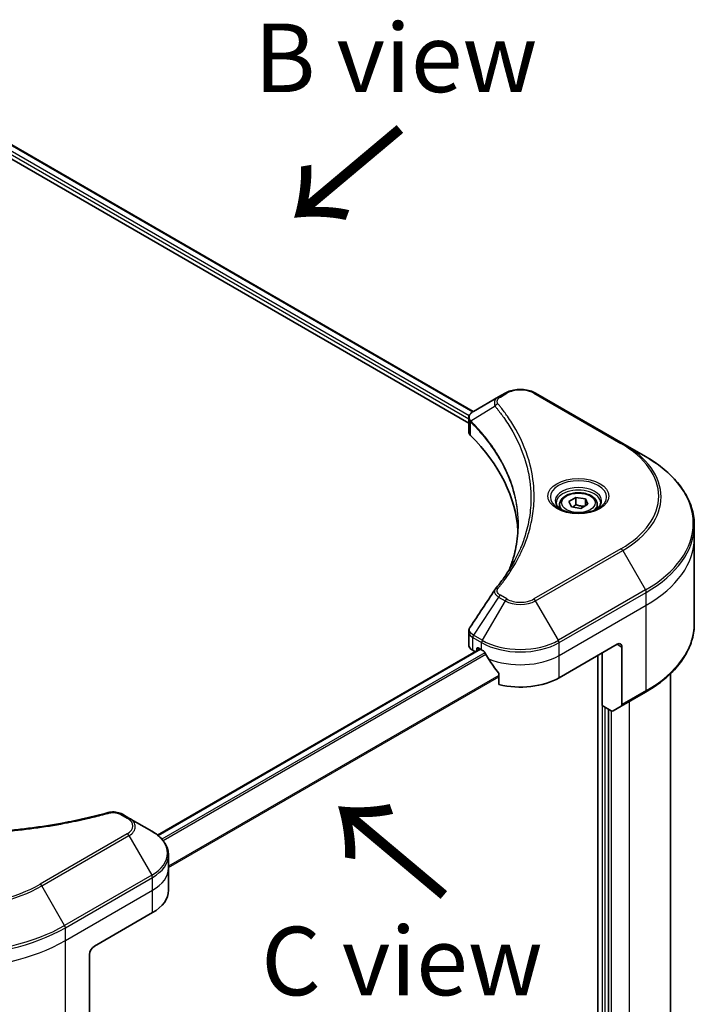
# Model space of a CAD drawing. Units: millimetres. Extents: x 72 to 8344, y 40 to 1586.
# Drawn here: x 493 to 616, y 1033 to 1212 of the extents above; entities that cross this region are included whole.
import ezdxf

# ---------------------------------------------------------------- set-up
doc = ezdxf.new("R2010")
doc.units = ezdxf.units.MM
doc.header["$LTSCALE"] = 5
for name, color, linetype, lineweight in [('Symbol (ISO)', 7, 'Continuous', 18), ('Visible (ISO)', 7, 'Continuous', 35), ('Visible Narrow (ISO)', 7, 'Continuous', 25)]:
    doc.layers.add(name, color=color, linetype=linetype, lineweight=lineweight)
doc.styles.add('Note Text (TK)', font='MS PGothic.ttf')

msp = doc.modelspace()

# ---------------------------------------------------------------- linework, layer by layer
at = {"layer": 'Visible (ISO)'}
for p, q in [((481.6456, 1195.2765), (575.7794, 1140.9284)), ((480.2457, 1193.4477), (574.9319, 1138.7806)), ((580.4043, 1143.5988), (575.8072, 1140.9447)), ((581.5861, 1144.2811), (580.4043, 1143.5988)), ((603.0582, 1135.0955), (587.1483, 1144.2811)), ((574.9319, 1137.2899), (574.9319, 1139.6625)), ((607.2187, 1132.6934), (603.0582, 1135.0955)), ((593.231, 1124.5192), (594.5068, 1125.2558)), ((594.5068, 1125.2558), (596.2496, 1124.9862)), ((594.5068, 1123.929), (594.5068, 1125.2558)), ((591.5363, 1123.9434), (591.5363, 1123.1685)), ((593.698, 1123.5131), (593.231, 1124.5192)), ((595.4408, 1123.2435), (593.698, 1123.5131)), ((596.7165, 1123.98), (595.4408, 1123.2435)), ((596.2496, 1124.9862), (596.7165, 1123.98)), ((596.2496, 1124.9862), (596.2496, 1123.7104)), ((598.4113, 1123.9434), (598.4113, 1123.1685)), ((616.135, 1117.8197), (616.135, 1120.1599)), ((616.135, 1102.2115), (616.135, 1117.8197)), ((574.9319, 1098.3495), (574.9319, 1100.7222)), ((591.4383, 1092.3042), (602.0449, 1098.4279)), ((518.135, 1063.5815), (577.0095, 1097.5728)), ((575.6641, 1097.3289), (576.1256, 1097.0625)), ((576.4122, 1097.2279), (576.4122, 1097.6114)), ((576.6774, 1097.7645), (577.2961, 1097.4073)), ((599.3048, 1087.2521), (599.3048, 1096.846)), ((602.9287, 1097.9176), (602.9287, 1087.4125)), ((598.5093, 1096.3867), (598.5093, 886.4997)), ((580.4638, 1093.0016), (580.4638, 1091.0712)), ((611.76, 912.6749), (611.76, 1093.0381)), ((602.7993, 1087.1264), (607.2187, 1089.6779)), ((600.9779, 1086.2862), (599.3048, 1087.2521)), ((600.4539, 900.3254), (600.4539, 1086.5887)), ((602.7993, 1087.1264), (601.2904, 1086.2552)), ((512.9021, 1066.7139), (511.7202, 1067.3963)), ((517.0626, 1064.3119), (512.9021, 1066.7139)), ((520.121, 1057.6031), (520.121, 1059.9433)), ((520.121, 1053.5206), (520.121, 1057.6031)), ((506.5854, 1043.3144), (517.192, 1049.4381)), ((505.7016, 1041.7835), (505.7016, 1031.2783))]:
    msp.add_line(p, q, dxfattribs=at)
for centre, major_axis, ratio, start_param, end_param in [((577.4319, 1137.2899), (-2.5, 0), 0.57735027, 0, 0.523143), ((518.9598, 1117.8197), (65, 0), 0.57735027, 0.03285124, 0.523143), ((581.3912, 1107.5084), (-1.8578, 0.4932), 0.82737827, 5.92008942, 6.0121585), ((577.4319, 1098.3495), (-2.5, 0), 0.57735027, 0, 0.78539816), ((602.0449, 1097.4073), (0.625, 1.0825), 0.57735027, 5.49778714, 7.06858347), ((576.6774, 1097.4583), (-0.1875, 0.3248), 0.57735027, 5.49778714, 7.06858347), ((584.3672, 1101.4898), (10, 0), 0.57735027, 3.92699082, 3.97194189), ((584.3672, 1102.1022), (6.7987, -14.0248), 0.5228786, 4.82400679, 4.91764363), ((584.3672, 1102.1022), (6.7987, -14.0248), 0.5228786, 4.91764363, 5.12523399), ((584.3672, 1096.3867), (10, 0), 0.57735027, 4.31138759, 5.49778714), ((600.9779, 1086.7965), (0.3125, -0.5413), 0.57735027, 5.49778714, 6.28318531), ((602.4868, 1087.6676), (0.3125, -0.5413), 0.57735027, 0, 0.78539816), ((510.121, 1053.5206), (10, 0), 0.57735027, 5.49778714, 6.28318531), ((506.5854, 1042.2938), (-0.625, -1.0825), 0.57735027, 3.92699082, 5.49778714)]:
    msp.add_ellipse(centre, major_axis=major_axis, ratio=ratio, start_param=start_param, end_param=end_param, dxfattribs=at)
for points, knots in [([(581.5861, 1144.2811), (581.8937, 1144.4587), (582.2381, 1144.6019), (582.9736, 1144.8183), (583.3648, 1144.8913), (584.1635, 1144.9643), (584.5709, 1144.9643), (585.3696, 1144.8913), (585.7607, 1144.8183), (586.4963, 1144.6019), (586.8407, 1144.4587), (587.1483, 1144.2811)], [6.28318531, 6.28318531, 6.28318531, 6.28318531, 6.59734457, 6.59734457, 6.91150384, 6.91150384, 7.2256631, 7.2256631, 7.53982237, 7.53982237, 7.85398163, 7.85398163, 7.85398163, 7.85398163]), ([(574.9319, 1139.6625), (574.9319, 1139.7763), (574.9493, 1139.8887), (575.0117, 1140.1003), (575.0565, 1140.1996), (575.1649, 1140.3827), (575.2285, 1140.4667), (575.3689, 1140.6212), (575.4458, 1140.6916), (575.61, 1140.8212), (575.6974, 1140.8802), (575.7892, 1140.9342)], [0.07890981, 0.07890981, 0.07890981, 0.07890981, 0.102485407, 0.102485407, 0.126061004, 0.126061004, 0.149636601, 0.149636601, 0.173212198, 0.173212198, 0.196787795, 0.196787795, 0.196787795, 0.196787795]), ([(616.135, 1120.1599), (616.135, 1121.1046), (616.0059, 1122.0491), (615.4961, 1123.9075), (615.1155, 1124.8212), (614.1183, 1126.5933), (613.5017, 1127.4517), (612.052, 1129.0943), (611.219, 1129.8786), (609.3584, 1131.3571), (608.3308, 1132.0514), (607.2187, 1132.6934)], [3.926990817, 3.926990817, 3.926990817, 3.926990817, 4.08407045, 4.08407045, 4.241150082, 4.241150082, 4.398229715, 4.398229715, 4.555309348, 4.555309348, 4.71238898, 4.71238898, 4.71238898, 4.71238898]), ([(591.5363, 1123.9434), (591.5363, 1124.1576), (591.5868, 1124.3709), (591.7808, 1124.7824), (591.9308, 1124.9778), (592.3262, 1125.3457), (592.5821, 1125.5125), (593.1677, 1125.79), (593.4999, 1125.8986), (594.199, 1126.0453), (594.5656, 1126.0838), (595.2987, 1126.0891), (595.6649, 1126.0562), (596.365, 1125.9213), (596.6987, 1125.8191), (597.3028, 1125.5495), (597.5729, 1125.3817), (598.0112, 1124.9904), (598.1826, 1124.7673), (598.3686, 1124.3369), (598.4113, 1124.1405), (598.4113, 1123.9434)], [5.49778714, 5.49778714, 5.49778714, 5.49778714, 5.76358151, 5.76358151, 6.05320602, 6.05320602, 6.38130093, 6.38130093, 6.7200118, 6.7200118, 7.05614499, 7.05614499, 7.3907044, 7.3907044, 7.72661984, 7.72661984, 8.06527209, 8.06527209, 8.39487174, 8.39487174, 8.6393798, 8.6393798, 8.6393798, 8.6393798]), ([(591.6915, 1123.0497), (591.6494, 1123.0798), (591.609, 1123.1102), (591.4523, 1123.2347), (591.3507, 1123.3311), (591.1809, 1123.5234), (591.1129, 1123.6193), (591.0079, 1123.8059), (590.9708, 1123.8965), (590.9226, 1124.0722), (590.9113, 1124.1574), (590.9113, 1124.2424)], [4.818017476, 4.818017476, 4.818017476, 4.818017476, 4.869468613, 4.869468613, 5.026548246, 5.026548246, 5.183627878, 5.183627878, 5.340707511, 5.340707511, 5.497787144, 5.497787144, 5.497787144, 5.497787144]), ([(599.0363, 1124.2424), (599.0363, 1124.1574), (599.0249, 1124.0722), (598.9767, 1123.8965), (598.9397, 1123.8059), (598.8347, 1123.6193), (598.7666, 1123.5234), (598.5969, 1123.3311), (598.4952, 1123.2347), (598.3386, 1123.1102), (598.2982, 1123.0798), (598.2561, 1123.0497)], [2.35619449, 2.35619449, 2.35619449, 2.35619449, 2.513274123, 2.513274123, 2.670353756, 2.670353756, 2.827433388, 2.827433388, 2.984513021, 2.984513021, 3.035964158, 3.035964158, 3.035964158, 3.035964158]), ([(591.3467, 1123.2308), (591.6924, 1123.0312), (592.1008, 1122.856), (593.0066, 1122.5794), (593.5049, 1122.4787), (594.5397, 1122.3673), (595.0766, 1122.3575), (596.1285, 1122.4313), (596.6434, 1122.5151), (597.5925, 1122.7641), (598.027, 1122.9287), (598.4694, 1123.157), (598.5362, 1123.1935), (598.6008, 1123.2308)], [1.57079633, 1.57079633, 1.57079633, 1.57079633, 1.86959948, 1.86959948, 2.17192665, 2.17192665, 2.47714855, 2.47714855, 2.78265884, 2.78265884, 3.08573562, 3.08573562, 3.14159265, 3.14159265, 3.14159265, 3.14159265]), ([(583.9598, 1120.273), (583.9598, 1119.5889), (583.9268, 1118.9049), (583.7947, 1117.5387), (583.6956, 1116.8565), (583.4316, 1115.4957), (583.2667, 1114.817), (582.8713, 1113.4653), (582.6408, 1112.7921), (582.366, 1112.093), (582.3542, 1112.0632), (582.3424, 1112.0335)], [2.73884789, 2.73884789, 2.73884789, 2.73884789, 3.0315659, 3.0315659, 3.32428391, 3.32428391, 3.61700192, 3.61700192, 3.90971993, 3.90971993, 3.92272088, 3.92272088, 3.92272088, 3.92272088]), ([(579.7994, 1108.5155), (580.0864, 1108.8632), (580.3556, 1109.2019), (580.8848, 1109.8946), (581.1405, 1110.243), (581.6335, 1110.9438), (581.871, 1111.2961), (582.3276, 1112.0042), (582.5467, 1112.3601), (582.9664, 1113.0751), (583.167, 1113.4342), (583.3583, 1113.7948)], [0, 0, 0, 0, 0.160255913, 0.160255913, 0.320511826, 0.320511826, 0.480767738, 0.480767738, 0.641023651, 0.641023651, 0.801279564, 0.801279564, 0.801279564, 0.801279564]), ([(616.135, 1102.2115), (616.135, 1101.2668), (616.0059, 1100.3222), (615.4961, 1098.4639), (615.1155, 1097.5501), (614.1183, 1095.7781), (613.5017, 1094.9197), (612.052, 1093.2771), (611.219, 1092.4928), (609.3584, 1091.0142), (608.3308, 1090.32), (607.2187, 1089.6779)], [2.35619449, 2.35619449, 2.35619449, 2.35619449, 2.513274123, 2.513274123, 2.670353756, 2.670353756, 2.827433388, 2.827433388, 2.984513021, 2.984513021, 3.141592654, 3.141592654, 3.141592654, 3.141592654]), ([(574.9319, 1100.7222), (574.9319, 1100.7847), (574.9362, 1100.8471), (574.9528, 1100.9701), (574.965, 1101.0307), (574.9967, 1101.1493), (575.0161, 1101.2073), (575.0611, 1101.3201), (575.0866, 1101.3749), (575.1429, 1101.4813), (575.1737, 1101.5328), (575.2068, 1101.5827)], [0.1178779852, 0.1178779852, 0.1178779852, 0.1178779852, 0.1308517681, 0.1308517681, 0.143825551, 0.143825551, 0.1567993339, 0.1567993339, 0.1697731168, 0.1697731168, 0.1827468997, 0.1827468997, 0.1827468997, 0.1827468997]), ([(577.8368, 1097.0072), (577.8312, 1097.0171), (577.8255, 1097.0268), (577.7943, 1097.0761), (577.7624, 1097.1157), (577.6932, 1097.1825), (577.6558, 1097.2096), (577.621, 1097.228)], [0.1103900742, 0.1103900742, 0.1103900742, 0.1103900742, 0.1130634845, 0.1130634845, 0.1243846834, 0.1243846834, 0.1357058823, 0.1357058823, 0.1357058823, 0.1357058823]), ([(580.4638, 1093.0016), (580.4638, 1093.0406), (580.4541, 1093.0844), (580.4205, 1093.159), (580.4005, 1093.1904), (580.3778, 1093.2189)], [0.093260715, 0.093260715, 0.093260715, 0.093260715, 0.1047444472, 0.1047444472, 0.1134564756, 0.1134564756, 0.1134564756, 0.1134564756]), ([(451.0559, 1067.7089), (451.9632, 1067.4593), (452.869, 1067.224), (454.7093, 1066.7742), (455.6382, 1066.561), (457.5116, 1066.1589), (458.4562, 1065.9698), (460.3591, 1065.616), (461.3174, 1065.4514), (463.246, 1065.1468), (464.2163, 1065.0069), (466.1667, 1064.7521), (467.1469, 1064.6372), (469.1153, 1064.4328), (470.1035, 1064.3432), (472.0859, 1064.1895), (473.0801, 1064.1253), (475.0725, 1064.0227), (476.0707, 1063.9842), (478.0691, 1063.9328), (479.0693, 1063.92), (481.0696, 1063.92), (482.0697, 1063.9328), (484.068, 1063.9842), (485.0661, 1064.0227), (487.0584, 1064.1254), (488.0525, 1064.1895), (490.0347, 1064.3432), (491.0228, 1064.4328), (492.9911, 1064.6372), (493.9712, 1064.7521), (495.9216, 1065.0069), (496.8918, 1065.1468), (498.8204, 1065.4514), (499.7788, 1065.616), (502.1574, 1066.0582), (503.5691, 1066.351), (506.3551, 1066.9902), (507.7209, 1067.3345), (509.082, 1067.7089)], [0, 0, 0, 0, 0.24131062, 0.24131062, 0.48262125, 0.48262125, 0.72393187, 0.72393187, 0.9652425, 0.9652425, 1.20655312, 1.20655312, 1.44786375, 1.44786375, 1.68917437, 1.68917437, 1.930485, 1.930485, 2.17179562, 2.17179562, 2.41310625, 2.41310625, 2.65441687, 2.65441687, 2.8957275, 2.8957275, 3.13703812, 3.13703812, 3.37834875, 3.37834875, 3.61965937, 3.61965937, 3.86097, 3.86097, 4.10228062, 4.10228062, 4.46424656, 4.46424656, 4.82621249, 4.82621249, 4.82621249, 4.82621249]), ([(509.082, 1067.7089), (509.2638, 1067.7589), (509.4494, 1067.7906), (509.822, 1067.8256), (510.0092, 1067.8288), (510.3791, 1067.8094), (510.5618, 1067.7868), (510.9166, 1067.7172), (511.0888, 1067.6702), (511.4175, 1067.5519), (511.5739, 1067.4808), (511.7202, 1067.3963)], [0, 0, 0, 0, 0.037500834, 0.037500834, 0.075001667, 0.075001667, 0.112502501, 0.112502501, 0.150003335, 0.150003335, 0.187504168, 0.187504168, 0.187504168, 0.187504168]), ([(520.121, 1059.9433), (520.121, 1060.2834), (520.0744, 1060.6233), (519.8922, 1061.2874), (519.7568, 1061.6114), (519.4068, 1062.2334), (519.1922, 1062.5315), (518.6934, 1063.0967), (518.4091, 1063.3639), (517.7796, 1063.8642), (517.4342, 1064.0973), (517.0626, 1064.3119)], [5.497787144, 5.497787144, 5.497787144, 5.497787144, 5.654866776, 5.654866776, 5.811946409, 5.811946409, 5.969026042, 5.969026042, 6.126105674, 6.126105674, 6.283185307, 6.283185307, 6.283185307, 6.283185307])]:
    msp.add_open_spline(points, degree=3, knots=knots, dxfattribs=at)
for points, weights in [([(594.5068, 1123.929), (594.1937, 1123.6438), (593.9222, 1123.4784)], [1, 1.07039454817, 1.07672477615]), ([(596.1473, 1123.6514), (595.3387, 1123.5973), (594.5068, 1123.929)], [1.01523736138, 1.14666441016, 1])]:
    msp.add_rational_spline(points, weights, degree=2, dxfattribs=at)
msp.add_open_spline([(575.2068, 1101.5827), (576.7095, 1103.8524), (578.2108, 1106.1232), (579.7104, 1108.3952)], degree=3, dxfattribs=at)
at = {"layer": 'Visible Narrow (ISO)'}
for p, q in [((480.8752, 1193.9008), (574.9319, 1139.5971)), ((575.0372, 1140.1487), (480.9528, 1194.4683)), ((481.5357, 1195.2131), (575.6742, 1140.8623)), ((580.7168, 1143.5678), (581.8986, 1144.2502)), ((586.8358, 1144.2502), (602.7457, 1135.0646)), ((579.7635, 1141.8703), (575.3455, 1139.1688)), ((575.2663, 1136.5688), (575.2663, 1139.0247)), ((602.7457, 1115.8842), (586.8358, 1106.6986)), ((587.1483, 1106.3687), (603.0582, 1115.5543)), ((603.0582, 1115.5543), (607.2187, 1108.348)), ((581.8986, 1106.6986), (580.7168, 1107.3809)), ((607.2187, 1108.348), (591.3088, 1099.1624)), ((591.4383, 1098.7269), (607.3482, 1107.9124)), ((607.3482, 1105.5723), (607.3482, 1107.9124)), ((580.4043, 1107.051), (575.8072, 1100.0968)), ((581.5861, 1106.3687), (577.4256, 1099.1624)), ((580.4043, 1107.051), (581.5861, 1106.3687)), ((591.3088, 1099.1624), (587.1483, 1106.3687)), ((591.4383, 1096.3867), (607.3482, 1105.5723)), ((607.3482, 1089.964), (607.3482, 1105.5723)), ((577.4256, 1099.1624), (575.8072, 1100.0968)), ((575.6641, 1097.3289), (575.6641, 1099.669)), ((575.6777, 1099.6612), (577.2961, 1098.7269)), ((577.2961, 1097.4073), (577.2961, 1098.7269)), ((591.4383, 1096.3867), (591.4383, 1098.7269)), ((602.0449, 1098.4279), (602.9287, 1097.9176)), ((518.2258, 1063.5071), (577.1193, 1097.5094)), ((577.9068, 1096.8827), (518.9277, 1062.8311)), ((519.1236, 1062.5988), (578.0554, 1096.6231)), ((576.4122, 1097.6114), (576.6774, 1097.7645)), ((599.3048, 1096.846), (599.3048, 887.2105)), ((591.4383, 1092.3042), (591.4383, 1096.3867)), ((580.4638, 1092.7582), (520.121, 1057.9193)), ((520.121, 1057.6523), (580.4638, 1092.4913)), ((607.3482, 1089.964), (602.9287, 1087.4125)), ((604.2546, 1087.9666), (604.2546, 902.2136)), ((599.8351, 899.9682), (599.8351, 1086.9459)), ((600.9842, 900.3254), (600.9842, 1086.2826)), ((511.4077, 1067.3653), (512.5896, 1066.683)), ((512.5896, 1063.8325), (496.6797, 1054.6469)), ((496.9922, 1054.317), (512.9021, 1063.5026)), ((512.9021, 1063.5026), (517.0626, 1056.2964)), ((517.0626, 1056.2964), (501.1527, 1047.1108)), ((501.2821, 1046.6752), (517.192, 1055.8608)), ((517.192, 1053.5206), (517.192, 1055.8608)), ((501.1527, 1047.1108), (496.9922, 1054.317)), ((501.2821, 1044.335), (517.192, 1053.5206)), ((517.192, 1049.4381), (517.192, 1053.5206)), ((501.2821, 1044.335), (501.2821, 1046.6752)), ((501.2821, 1028.7268), (501.2821, 1044.335))]:
    msp.add_line(p, q, dxfattribs=at)
for centre, major_axis, ratio, start_param, end_param in [((584.3672, 1142.8249), (3.4911, 0), 0.57735027, 0.78539816, 2.35619449), ((580.7168, 1143.0575), (-0.3125, 0.5413), 0.57735027, 5.49778714, 6.28318531), ((581.8986, 1143.7399), (-0.3125, 0.5413), 0.57735027, 5.49778714, 6.28318531), ((586.8358, 1143.7399), (0.3125, 0.5413), 0.57735027, 0, 0.78539816), ((580.2815, 1141.8105), (-0.4821, -0.3978), 0.7371107, 4.16590415, 5.32901143), ((575.8077, 1139.205), (0.3798, 0.4964), 0.7825254, 2.02708248, 2.42717461), ((575.8548, 1139.1637), (-0.443, -0.4408), 0.70765843, 5.32110362, 5.66947619), ((602.7457, 1134.5543), (0.3125, 0.5413), 0.57735027, 0, 0.78539816), ((586.135, 1125.4744), (23.4911, 0), 0.57735027, 5.49778714, 7.06858347), ((586.135, 1125.3249), (23.9331, 0), 0.57735027, 5.49778714, 7.06858347), ((586.135, 1120.5207), (29.8169, 0), 0.57735027, 5.49778714, 7.06858347), ((594.9738, 1125.3249), (-5.1294, 0), 0.57735027, 2.35619449, 7.06858347), ((594.9738, 1124.6032), (4.2456, 0), 0.57735027, 5.59811367, 10.10984959), ((594.9738, 1124.2424), (-4.0625, 0), 0.57735027, 3.14159265, 6.28318531), ((594.9738, 1123.9434), (-3.4375, 0), 0.57735027, 0, 0.56017967), ((594.9738, 1123.9434), (3.4375, 0), 0.57735027, 5.72300564, 6.28318531), ((586.135, 1120.1599), (30, 0), 0.57735027, 5.49778714, 6.28318531), ((586.135, 1117.8197), (30, 0), 0.57735027, 5.49778714, 6.28318531), ((602.7457, 1115.3739), (0.3125, -0.5413), 0.57735027, 1.57079633, 2.35619449), ((580.2815, 1108.1177), (-0.4821, 0.3978), 0.7371107, 5.25887382, 6.28318531), ((580.7168, 1106.8706), (-0.3125, -0.5413), 0.57735027, 3.92699082, 4.71238898), ((606.9062, 1108.1676), (-0.3125, 0.5413), 0.57735027, 3.92699082, 4.71238898), ((581.8986, 1106.1883), (-0.3125, -0.5413), 0.57735027, 3.92699082, 4.71238898), ((584.3672, 1107.9744), (3.9331, 0), 0.57735027, 3.92699082, 5.49778714), ((584.3672, 1108.1238), (-3.4911, 0), 0.57735027, 0.78539816, 2.35619449), ((586.8358, 1106.1883), (0.3125, -0.5413), 0.57735027, 1.57079633, 2.35619449), ((586.135, 1102.2115), (30, 0), 0.57735027, 5.49778714, 6.28318531), ((576.1061, 1099.9242), (0.3081, 0.5438), 0.58272546, 1.56556184, 2.35147354), ((576.1197, 1099.9164), (-0.3125, -0.5413), 0.57735027, 4.71238898, 5.49778714), ((577.7381, 1098.982), (0.3125, 0.5413), 0.57735027, 1.57079633, 2.35619449), ((584.3672, 1102.8093), (10, 0), 0.57735027, 3.92699082, 5.49778714), ((584.3672, 1103.1702), (-9.8169, 0), 0.57735027, 0.78539816, 2.35619449), ((590.9963, 1098.982), (-0.3125, 0.5413), 0.57735027, 3.92699082, 4.71238898), ((584.3672, 1100.4692), (10, 0), 0.57735027, 4.0944389, 5.49778714), ((606.9062, 1090.2192), (0.3125, -0.5413), 0.57735027, 0, 0.78539816), ((509.2478, 1067.1063), (-0.1658, 0.6026), 0.35119009, 5.61873456, 6.28318531), ((511.4077, 1066.855), (0.3125, 0.5413), 0.57735027, 0, 0.78539816), ((512.5896, 1066.1727), (0.3125, 0.5413), 0.57735027, 0, 0.78539816), ((510.121, 1065.2577), (3.4911, 0), 0.57735027, 5.49778714, 7.06858347), ((510.121, 1065.1083), (3.9331, 0), 0.57735027, 5.49778714, 7.06858347), ((510.121, 1060.3041), (9.8169, 0), 0.57735027, 5.49778714, 7.06858347), ((512.5896, 1063.3222), (0.3125, -0.5413), 0.57735027, 1.57079633, 2.35619449), ((510.121, 1059.9433), (10, 0), 0.57735027, 5.49778714, 6.28318531), ((510.121, 1057.6031), (10, 0), 0.57735027, 5.49778714, 6.28318531), ((516.7501, 1056.1159), (-0.3125, 0.5413), 0.57735027, 3.92699082, 4.71238898), ((480.0689, 1064.0877), (23.9331, 0), 0.57735027, 3.92699082, 5.49778714), ((480.0689, 1064.2371), (-23.4911, 0), 0.57735027, 0.78539816, 2.35619449), ((496.6797, 1054.1366), (-0.3125, 0.5413), 0.57735027, 4.71238898, 5.49778714), ((480.0689, 1058.9226), (30, 0), 0.57735027, 3.92699082, 5.49778714), ((480.0689, 1059.2835), (-29.8169, 0), 0.57735027, 0.78539816, 2.35619449), ((500.8402, 1046.9304), (-0.3125, 0.5413), 0.57735027, 3.92699082, 4.71238898), ((480.0689, 1056.5825), (30, 0), 0.57735027, 3.92699082, 5.49778714)]:
    msp.add_ellipse(centre, major_axis=major_axis, ratio=ratio, start_param=start_param, end_param=end_param, dxfattribs=at)
for centre, major_axis in [((594.9738, 1125.4744), (-5.5714, 0)), ((594.9738, 1124.2496), (-3.0625, 0))]:
    msp.add_ellipse(centre, major_axis=major_axis, ratio=0.57735027, dxfattribs=at)
for points, knots in [([(580.4043, 1143.5988), (580.1848, 1143.4721), (580.0046, 1143.32), (579.7532, 1142.9939), (579.673, 1142.8235), (579.6137, 1142.497), (579.6153, 1142.3468), (579.6738, 1142.0854), (579.7098, 1141.9805), (579.7635, 1141.8703)], [-0.187504168, -0.187504168, -0.187504168, -0.187504168, -0.125670471, -0.125670471, -0.069816928, -0.069816928, -0.026852665, -0.026852665, 0, 0, 0, 0]), ([(580.2815, 1142.3208), (580.2334, 1142.3791), (580.1964, 1142.4405), (580.1279, 1142.6037), (580.113, 1142.7078), (580.1364, 1142.9451), (580.1921, 1143.0777), (580.387, 1143.3375), (580.5346, 1143.4626), (580.7168, 1143.5678)], [0, 0, 0, 0, 0.026852665, 0.026852665, 0.069816928, 0.069816928, 0.125670471, 0.125670471, 0.187504168, 0.187504168, 0.187504168, 0.187504168]), ([(579.7635, 1141.8703), (579.8175, 1141.8038), (579.8709, 1141.7393), (580.0458, 1141.5239), (580.1658, 1141.3736), (580.698, 1140.6958), (581.0915, 1140.1635), (582.0124, 1138.8365), (582.5157, 1138.0363), (584.1696, 1135.1119), (585.051, 1132.9375), (586.0301, 1129.0429), (586.2619, 1127.3337), (586.3231, 1124.4126), (586.2503, 1123.2012), (585.9189, 1120.8578), (585.6713, 1119.7252), (585.0813, 1117.7367), (584.774, 1116.8773), (584.1416, 1115.3694), (583.8371, 1114.718), (583.4556, 1113.9793), (583.4073, 1113.887), (583.3583, 1113.7948)], [-4.82621249, -4.82621249, -4.82621249, -4.82621249, -4.79590965, -4.79590965, -4.72660511, -4.72660511, -4.4843018, -4.4843018, -4.127973, -4.127973, -3.19579554, -3.19579554, -2.47873595, -2.47873595, -1.97105483, -1.97105483, -1.49272454, -1.49272454, -1.12477817, -1.12477817, -0.8417425, -0.8417425, -0.80127956, -0.80127956, -0.80127956, -0.80127956]), ([(580.2815, 1108.628), (580.3432, 1108.7027), (580.4045, 1108.7776), (580.5399, 1108.9442), (580.6138, 1109.036), (580.7935, 1109.2618), (580.8987, 1109.3959), (581.1376, 1109.7052), (581.2705, 1109.8805), (581.5709, 1110.2852), (581.7369, 1110.5148), (582.1099, 1111.045), (582.3143, 1111.3462), (582.7696, 1112.0422), (583.0159, 1112.438), (583.536, 1113.3181), (583.8047, 1113.8035), (584.3938, 1114.9442), (584.7012, 1115.6018), (585.3396, 1117.1238), (585.6499, 1117.9912), (586.2456, 1119.9979), (586.4956, 1121.1407), (586.8301, 1123.5051), (586.9036, 1124.727), (586.8418, 1127.6733), (586.6078, 1129.3967), (585.6193, 1133.3229), (584.7295, 1135.5142), (583.0598, 1138.4602), (582.5517, 1139.2661), (581.622, 1140.6024), (581.2248, 1141.1385), (580.6876, 1141.8209), (580.5664, 1141.9722), (580.3899, 1142.1891), (580.3358, 1142.255), (580.2815, 1142.3208)], [0, 0, 0, 0, 0.0344265, 0.0344265, 0.07650467, 0.07650467, 0.1377084, 0.1377084, 0.21727325, 0.21727325, 0.32070756, 0.32070756, 0.45517217, 0.45517217, 0.62997615, 0.62997615, 0.8417425, 0.8417425, 1.12477817, 1.12477817, 1.49272454, 1.49272454, 1.97105483, 1.97105483, 2.47873595, 2.47873595, 3.19579554, 3.19579554, 4.127973, 4.127973, 4.4843018, 4.4843018, 4.72660511, 4.72660511, 4.79590965, 4.79590965, 4.82621249, 4.82621249, 4.82621249, 4.82621249]), ([(574.9319, 1139.6625), (574.9319, 1139.6561), (574.932, 1139.6498), (574.9359, 1139.5034), (574.9811, 1139.367), (575.1176, 1139.1647), (575.1852, 1139.0915), (575.2663, 1139.0247)], [-0.0789098096, -0.0789098096, -0.0789098096, -0.0789098096, -0.0767578006, -0.0767578006, -0.029522231, -0.029522231, 0, 0, 0, 0]), ([(575.2916, 1139.253), (575.2246, 1139.3493), (575.1737, 1139.4446), (575.0792, 1139.6894), (575.0582, 1139.8373), (575.0885, 1140.1677), (575.164, 1140.3474), (575.4136, 1140.6694), (575.5831, 1140.8129), (575.7908, 1140.9351)], [0, 0, 0, 0, 0.029522231, 0.029522231, 0.076757801, 0.076757801, 0.138164041, 0.138164041, 0.196787795, 0.196787795, 0.196787795, 0.196787795]), ([(575.7908, 1140.9351), (575.7935, 1140.9367), (575.7963, 1140.9383), (575.8017, 1140.9415), (575.8044, 1140.9431), (575.8072, 1140.9447)], [-0.00153668531, -0.00153668531, -0.00153668531, -0.00153668531, -0.00076834265, -0.00076834265, 0, 0, 0, 0]), ([(575.2663, 1139.0247), (575.274, 1139.0188), (575.2818, 1139.0125), (575.2973, 1138.9989), (575.3052, 1138.9917), (575.313, 1138.9838)], [0.00000000006, 0.00000000006, 0.00000000006, 0.00000000006, 0.00379309206, 0.00379309206, 0.00758618406, 0.00758618406, 0.00758618406, 0.00758618406]), ([(575.3455, 1139.1688), (575.3361, 1139.1848), (575.327, 1139.1996), (575.309, 1139.2276), (575.3003, 1139.2407), (575.2916, 1139.253)], [-0.00758618406, -0.00758618406, -0.00758618406, -0.00758618406, -0.00379309206, -0.00379309206, -0.00000000006, -0.00000000006, -0.00000000006, -0.00000000006]), ([(575.313, 1138.9838), (575.4477, 1138.8485), (575.5809, 1138.7125), (575.8388, 1138.4456), (575.9636, 1138.3146), (576.3382, 1137.9158), (576.5838, 1137.6465), (577.1356, 1137.0234), (577.4379, 1136.6683), (578.0109, 1135.9675), (578.2824, 1135.622), (578.9326, 1134.7602), (579.3004, 1134.2413), (580.0998, 1133.0374), (580.5173, 1132.3494), (581.397, 1130.7522), (581.8351, 1129.8386), (582.7038, 1127.7184), (583.0926, 1126.5062), (583.7651, 1123.6247), (583.9598, 1121.9488), (583.9598, 1120.273)], [0, 0, 0, 0, 0.06549657, 0.06549657, 0.12817861, 0.12817861, 0.2557943, 0.2557943, 0.42169471, 0.42169471, 0.58081118, 0.58081118, 0.81593963, 0.81593963, 1.12160661, 1.12160661, 1.51897368, 1.51897368, 2.03555087, 2.03555087, 2.73884789, 2.73884789, 2.73884789, 2.73884789]), ([(582.3465, 1112.0404), (582.5511, 1112.5532), (582.737, 1113.0684), (583.6069, 1115.7633), (583.9751, 1117.9767), (584.025, 1121.9585), (583.8305, 1123.7266), (583.136, 1126.6984), (582.7466, 1127.9107), (581.8767, 1130.0307), (581.4379, 1130.944), (580.5569, 1132.5406), (580.1388, 1133.2282), (579.3383, 1134.4313), (578.97, 1134.9499), (578.3189, 1135.8109), (578.047, 1136.1561), (577.4733, 1136.8561), (577.1706, 1137.2108), (576.618, 1137.8332), (576.3721, 1138.1021), (575.997, 1138.5004), (575.872, 1138.6312), (575.6138, 1138.8978), (575.4805, 1139.0329), (575.3455, 1139.1688)], [-3.92617715, -3.92617715, -3.92617715, -3.92617715, -3.70555522, -3.70555522, -2.7767893, -2.7767893, -2.03555087, -2.03555087, -1.51897368, -1.51897368, -1.12160661, -1.12160661, -0.81593963, -0.81593963, -0.58081118, -0.58081118, -0.42169471, -0.42169471, -0.2557943, -0.2557943, -0.12817861, -0.12817861, -0.06549657, -0.06549657, 0, 0, 0, 0]), ([(579.7103, 1108.3953), (579.653, 1108.3093), (579.6267, 1108.2126), (579.6158, 1107.9494), (579.6725, 1107.7777), (579.8623, 1107.488), (579.9752, 1107.3663), (580.201, 1107.1822), (580.298, 1107.1147), (580.4043, 1107.051)], [-0.177440356, -0.177440356, -0.177440356, -0.177440356, -0.14010274, -0.14010274, -0.077834855, -0.077834855, -0.029936483, -0.029936483, 0, 0, 0, 0]), ([(580.7168, 1107.3809), (580.6286, 1107.4318), (580.5484, 1107.4874), (580.3644, 1107.6416), (580.2751, 1107.746), (580.1351, 1107.9984), (580.104, 1108.1502), (580.1463, 1108.4129), (580.1966, 1108.525), (580.2815, 1108.628)], [0, 0, 0, 0, 0.029936483, 0.029936483, 0.077834855, 0.077834855, 0.14010274, 0.14010274, 0.187502416, 0.187502416, 0.187502416, 0.187502416]), ([(574.9322, 1100.7221), (574.9321, 1100.6171), (574.9492, 1100.5133), (575.0817, 1100.1255), (575.3214, 1099.8641), (575.6641, 1099.669)], [-0.117877985, -0.117877985, -0.117877985, -0.117877985, -0.087259675, -0.087259675, 0, 0, 0, 0]), ([(575.7908, 1100.1065), (575.4816, 1100.289), (575.2581, 1100.5181), (575.0624, 1100.9556), (575.0437, 1101.1568), (575.1216, 1101.4294), (575.1572, 1101.508), (575.2067, 1101.5828)], [0, 0, 0, 0, 0.087259675, 0.087259675, 0.154661595, 0.154661595, 0.1827469, 0.1827469, 0.1827469, 0.1827469]), ([(575.8072, 1100.0968), (575.8044, 1100.0985), (575.8017, 1100.1001), (575.7963, 1100.1033), (575.7935, 1100.1049), (575.7908, 1100.1065)], [-0.00153668531, -0.00153668531, -0.00153668531, -0.00153668531, -0.00076834266, -0.00076834266, -0.00000000001, -0.00000000001, -0.00000000001, -0.00000000001]), ([(575.6641, 1099.669), (575.6664, 1099.6677), (575.6687, 1099.6664), (575.6732, 1099.6638), (575.6755, 1099.6625), (575.6777, 1099.6612)], [0.00000000001, 0.00000000001, 0.00000000001, 0.00000000001, 0.00076834266, 0.00076834266, 0.00153668531, 0.00153668531, 0.00153668531, 0.00153668531]), ([(509.2478, 1067.6166), (509.3488, 1067.6444), (509.4551, 1067.6658), (509.7378, 1067.7053), (509.9181, 1067.7139), (510.3292, 1067.7004), (510.5588, 1067.6682), (511.0088, 1067.5557), (511.2255, 1067.4705), (511.4077, 1067.3653)], [0, 0, 0, 0, 0.026852665, 0.026852665, 0.069816928, 0.069816928, 0.125670471, 0.125670471, 0.187504168, 0.187504168, 0.187504168, 0.187504168]), ([(450.8901, 1067.6166), (451.0196, 1067.581), (451.1493, 1067.5456), (451.4379, 1067.4674), (451.5969, 1067.4248), (451.9879, 1067.321), (452.2202, 1067.2603), (452.7559, 1067.1223), (453.0596, 1067.0456), (453.7605, 1066.8722), (454.1582, 1066.7764), (455.0766, 1066.561), (455.5983, 1066.443), (456.8038, 1066.1801), (457.4893, 1066.0379), (459.0137, 1065.7376), (459.8544, 1065.5825), (461.8301, 1065.2424), (462.9691, 1065.0649), (465.6053, 1064.6963), (467.1077, 1064.5172), (470.5834, 1064.1733), (472.5629, 1064.0289), (476.658, 1063.8358), (478.7745, 1063.7933), (483.8775, 1063.829), (486.8626, 1063.9641), (493.663, 1064.5348), (497.4585, 1065.0486), (502.561, 1066.0126), (503.9569, 1066.3059), (506.2715, 1066.8427), (507.1999, 1067.072), (508.3819, 1067.3822), (508.6441, 1067.4521), (509.0197, 1067.5541), (509.1338, 1067.5853), (509.2478, 1067.6166)], [0, 0, 0, 0, 0.0344265, 0.0344265, 0.07650467, 0.07650467, 0.1377084, 0.1377084, 0.21727325, 0.21727325, 0.32070756, 0.32070756, 0.45517217, 0.45517217, 0.62997615, 0.62997615, 0.8417425, 0.8417425, 1.12477817, 1.12477817, 1.49272454, 1.49272454, 1.97105483, 1.97105483, 2.47873595, 2.47873595, 3.19579554, 3.19579554, 4.127973, 4.127973, 4.4843018, 4.4843018, 4.72660511, 4.72660511, 4.79590965, 4.79590965, 4.82621249, 4.82621249, 4.82621249, 4.82621249])]:
    msp.add_open_spline(points, degree=3, knots=knots, dxfattribs=at)

# ---------------------------------------------------------------- texts
at = {"layer": 'Symbol (ISO)', "color": 7, "char_height": 12.5, "attachment_point": 5, "line_spacing_factor": 1.5, "style": 'Note Text (TK)'}
for s, insert, width in [('\\fＭＳ Ｐゴシック|b0|i0;B view', (561.6206, 1205.4832), 59.878545), ('\\fＭＳ Ｐゴシック|b0|i0;C view', (562.7566, 1040.6089), 66.128295)]:
    msp.add_mtext(s, dxfattribs=dict(at, insert=insert, width=width))
at = {"layer": 'Symbol (ISO)', "color": 7, "char_height": 20, "attachment_point": 4, "line_spacing_factor": 1.5, "style": 'Note Text (TK)'}
for insert, rotation in [((562.9739, 1193.4816), 220), ((571.4745, 1052.243), 140)]:
    msp.add_mtext('\\fMS PGothic|b0|i0;{\\H20.0000;→}', dxfattribs=dict(at, insert=insert, rotation=rotation))

doc.saveas('drawing.dxf')
